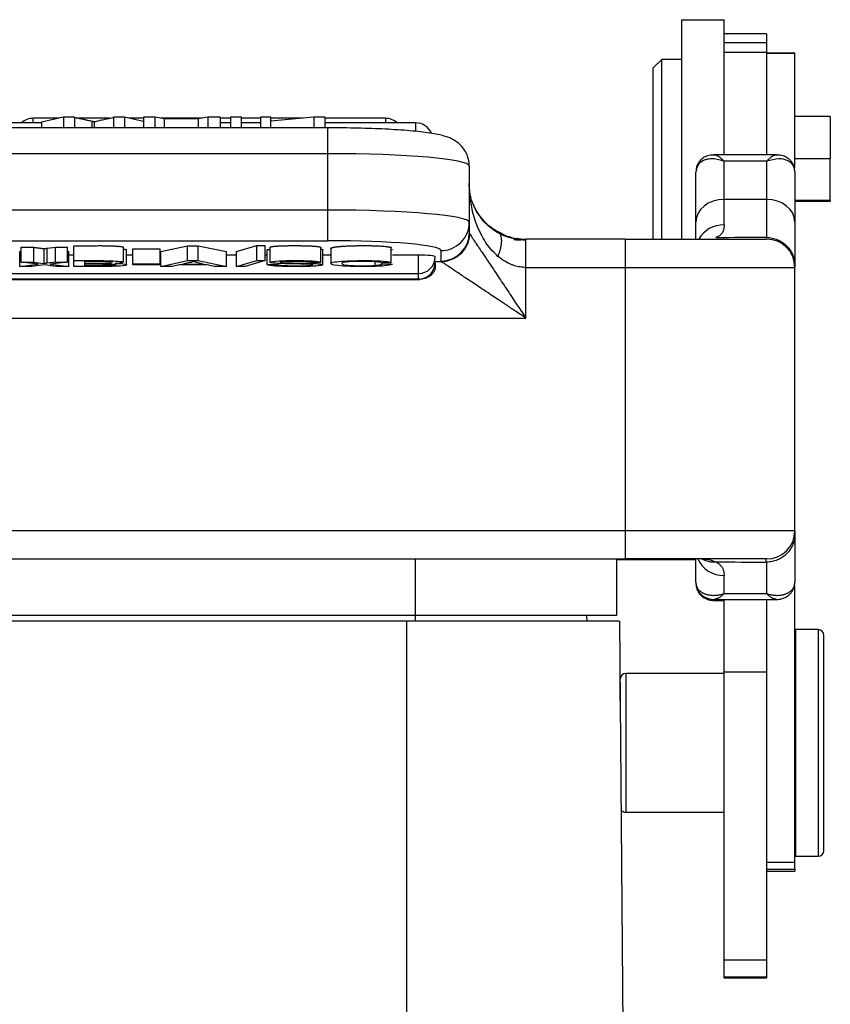
# Model space of a CAD drawing. Units: millimetres. Extents: x 1592 to 2037, y 610 to 925.
# Drawn here: x 1833 to 1861, y 833 to 868 of the extents above; entities that cross this region are included whole.
import ezdxf

# ---------------------------------------------------------------- set-up
doc = ezdxf.new("R2010")
doc.units = ezdxf.units.MM
doc.header["$LTSCALE"] = 65.395
doc.layers.add('H10B-SF-2L_SC-M20_1_SOLIDLINE', color=7, linetype='CONTINUOUS')

msp = doc.modelspace()

# ---------------------------------------------------------------- linework, layer by layer
at = {"layer": 'H10B-SF-2L_SC-M20_1_SOLIDLINE', "color": 7, "linetype": 'Continuous'}
for p, q in [((1856.189, 868.278), (1856.189, 860.529)), ((1856.189, 868.278), (1857.689, 868.278)), ((1857.689, 867.13), (1857.689, 868.278)), ((1859.189, 867.778), (1857.689, 867.778)), ((1857.689, 867.474), (1859.189, 867.474)), ((1859.189, 867.778), (1859.189, 867.474)), ((1859.189, 867.474), (1859.189, 867.13)), ((1857.689, 867.13), (1857.689, 867.137)), ((1857.689, 863.51), (1857.689, 867.13)), ((1857.689, 867.13), (1859.189, 867.13)), ((1859.189, 867.13), (1859.189, 863.51)), ((1855.189, 866.578), (1855.489, 866.878)), ((1856.189, 866.878), (1855.489, 866.878)), ((1855.489, 860.529), (1855.489, 866.878)), ((1860.189, 867.101), (1859.189, 867.101)), ((1859.189, 867.101), (1860.189, 867.101)), ((1860.189, 867.101), (1860.189, 867.101)), ((1860.189, 863.06), (1860.189, 867.101)), ((1855.189, 860.529), (1855.189, 866.578)), ((1834.202, 864.796), (1833.289, 864.796)), ((1833.289, 864.632), (1833.289, 864.796)), ((1834.355, 864.831), (1833.589, 864.657)), ((1834.745, 864.831), (1834.355, 864.831)), ((1834.355, 864.831), (1834.355, 864.459)), ((1835.982, 864.796), (1834.905, 864.796)), ((1836.509, 864.831), (1836.141, 864.831)), ((1837.19, 864.681), (1836.509, 864.831)), ((1836.509, 864.831), (1836.509, 864.459)), ((1837.19, 864.796), (1836.668, 864.796)), ((1837.19, 864.831), (1837.19, 864.459)), ((1837.596, 864.831), (1837.19, 864.831)), ((1837.913, 864.778), (1837.596, 864.831)), ((1837.596, 864.459), (1837.596, 864.831)), ((1839.235, 864.796), (1837.805, 864.796)), ((1839.12, 864.778), (1837.913, 864.778)), ((1837.913, 864.778), (1837.913, 864.459)), ((1839.457, 864.831), (1839.12, 864.778)), ((1839.12, 864.778), (1839.12, 864.459)), ((1839.892, 864.831), (1839.457, 864.831)), ((1839.457, 864.831), (1839.457, 864.459)), ((1839.892, 864.831), (1839.892, 864.459)), ((1840.262, 864.796), (1839.892, 864.796)), ((1840.645, 864.831), (1840.262, 864.831)), ((1840.262, 864.831), (1840.262, 864.459)), ((1840.645, 864.459), (1840.645, 864.831)), ((1841.314, 864.796), (1840.645, 864.796)), ((1841.68, 864.831), (1841.314, 864.831)), ((1841.314, 864.831), (1841.314, 864.459)), ((1841.68, 864.459), (1841.68, 864.831)), ((1843.197, 864.831), (1841.68, 864.694)), ((1842.811, 864.796), (1841.68, 864.796)), ((1843.589, 864.831), (1843.197, 864.831)), ((1843.197, 864.831), (1843.197, 864.459)), ((1843.589, 864.831), (1843.589, 864.459)), ((1845.727, 864.796), (1843.589, 864.796)), ((1845.727, 864.796), (1845.727, 864.632)), ((1861.439, 864.853), (1860.189, 864.853)), ((1861.439, 864.853), (1861.439, 863.377)), ((1843.689, 864.459), (1821.289, 864.459)), ((1833.589, 864.632), (1832.137, 864.632)), ((1833.589, 864.657), (1833.589, 864.459)), ((1840.262, 864.632), (1839.892, 864.632)), ((1841.314, 864.632), (1840.645, 864.632)), ((1846.802, 864.632), (1843.589, 864.632)), ((1843.689, 864.459), (1843.689, 863.546)), ((1846.802, 864.34), (1846.802, 864.632)), ((1821.289, 863.546), (1843.689, 863.546)), ((1843.689, 863.546), (1843.689, 861.554)), ((1859.548, 863.51), (1857.33, 863.51)), ((1860.189, 863.377), (1861.439, 863.377)), ((1861.439, 861.903), (1861.439, 863.377)), ((1848.689, 863.11), (1848.689, 861.118)), ((1848.689, 863.074), (1848.689, 862.492)), ((1859.189, 863.275), (1857.689, 863.275)), ((1857.689, 861.93), (1857.689, 863.275)), ((1859.189, 863.275), (1859.189, 861.93)), ((1856.689, 861.131), (1856.689, 862.89)), ((1860.189, 862.891), (1860.189, 861.131)), ((1859.189, 861.93), (1857.689, 861.93)), ((1857.689, 861.034), (1857.689, 861.93)), ((1859.189, 861.93), (1859.189, 860.584)), ((1860.189, 861.903), (1861.439, 861.903)), ((1861.439, 861.904), (1861.439, 861.867)), ((1843.689, 861.554), (1821.289, 861.554)), ((1843.689, 861.554), (1843.689, 860.47)), ((1860.189, 861.867), (1861.439, 861.867)), ((1848.689, 861.118), (1848.689, 860.749)), ((1856.689, 860.528), (1856.689, 861.131)), ((1860.189, 861.131), (1860.189, 859.644)), ((1854.189, 860.528), (1859.189, 860.528)), ((1854.189, 860.528), (1854.189, 859.528)), ((1859.189, 860.532), (1859.189, 860.531)), ((1821.289, 860.47), (1843.689, 860.47)), ((1832.861, 859.711), (1832.861, 860.239)), ((1832.861, 860.239), (1833.302, 860.239)), ((1833.78, 860.204), (1834.08, 860.239)), ((1834.08, 859.711), (1834.08, 860.239)), ((1834.08, 860.239), (1834.506, 860.239)), ((1834.506, 859.711), (1834.506, 860.239)), ((1834.73, 859.766), (1834.73, 860.294)), ((1836.474, 859.713), (1836.474, 860.241)), ((1836.814, 859.651), (1836.814, 860.179)), ((1836.814, 860.179), (1837.775, 860.179)), ((1837.775, 859.651), (1837.775, 860.179)), ((1837.8, 860.089), (1838.74, 860.294)), ((1838.74, 859.766), (1838.74, 860.294)), ((1838.74, 860.294), (1839.121, 860.294)), ((1839.121, 859.766), (1839.121, 860.294)), ((1839.121, 860.294), (1840.122, 860.089)), ((1840.474, 860.085), (1841.183, 860.298)), ((1841.183, 859.77), (1841.183, 860.298)), ((1841.183, 860.298), (1841.48, 860.298)), ((1841.48, 859.77), (1841.48, 860.298)), ((1841.557, 860.158), (1841.651, 860.159)), ((1841.651, 860.239), (1841.651, 859.711)), ((1843.801, 860.195), (1843.801, 859.667)), ((1845.936, 860.157), (1845.976, 860.157)), ((1832.814, 860.089), (1832.861, 860.094)), ((1832.814, 859.561), (1832.814, 860.089)), ((1834.506, 860.094), (1834.55, 860.089)), ((1834.55, 859.561), (1834.55, 860.089)), ((1834.729, 859.96), (1834.55, 859.96)), ((1836.591, 859.622), (1836.591, 860.15)), ((1836.814, 859.96), (1836.591, 859.96)), ((1837.8, 859.96), (1837.774, 859.96)), ((1837.8, 859.561), (1837.8, 860.089)), ((1840.122, 859.561), (1840.122, 860.089)), ((1840.474, 859.96), (1840.122, 859.96)), ((1840.474, 859.557), (1840.474, 860.085)), ((1841.555, 859.96), (1841.48, 859.96)), ((1843.52, 859.621), (1843.52, 860.149)), ((1843.8, 859.96), (1843.52, 859.96)), ((1846.889, 859.96), (1845.975, 859.96)), ((1846.889, 859.96), (1846.889, 859.308)), ((1847.689, 860.122), (1847.689, 859.753)), ((1832.814, 859.561), (1833.468, 859.639)), ((1833.243, 859.561), (1832.814, 859.561)), ((1833.468, 859.639), (1832.861, 859.711)), ((1832.861, 859.711), (1833.302, 859.711)), ((1833.681, 859.616), (1833.243, 859.561)), ((1834.08, 859.711), (1833.78, 859.676)), ((1834.506, 859.711), (1833.885, 859.64)), ((1833.885, 859.64), (1834.55, 859.561)), ((1834.08, 859.711), (1834.506, 859.711)), ((1834.55, 859.561), (1834.116, 859.561)), ((1834.73, 859.561), (1834.73, 859.766)), ((1835.67, 859.561), (1834.73, 859.561)), ((1835.105, 859.737), (1835.105, 859.682)), ((1835.105, 859.653), (1835.105, 859.589)), ((1836.814, 859.621), (1836.814, 859.651)), ((1836.814, 859.651), (1837.775, 859.651)), ((1837.775, 859.621), (1836.814, 859.621)), ((1837.775, 859.651), (1837.775, 859.621)), ((1837.8, 859.561), (1838.74, 859.766)), ((1838.2, 859.561), (1837.8, 859.561)), ((1838.462, 859.621), (1838.2, 859.561)), ((1839.419, 859.621), (1838.462, 859.621)), ((1838.822, 859.703), (1838.576, 859.648)), ((1838.576, 859.648), (1839.298, 859.648)), ((1838.74, 859.766), (1839.121, 859.766)), ((1839.121, 859.766), (1840.122, 859.561)), ((1839.697, 859.561), (1839.419, 859.621)), ((1840.122, 859.561), (1839.697, 859.561)), ((1840.474, 859.557), (1841.183, 859.77)), ((1840.773, 859.557), (1840.474, 859.557)), ((1841.48, 859.77), (1840.773, 859.557)), ((1841.183, 859.77), (1841.48, 859.77)), ((1841.555, 859.63), (1841.914, 859.633)), ((1845.976, 859.629), (1845.598, 859.637)), ((1847.7, 859.73), (1847.462, 859.73)), ((1850.689, 859.529), (1854.189, 859.528)), ((1850.689, 857.738), (1850.689, 859.529)), ((1854.189, 859.528), (1860.189, 859.528)), ((1854.189, 859.528), (1854.189, 850.228)), ((1860.189, 850.228), (1860.189, 859.528)), ((1818.089, 859.308), (1846.889, 859.308)), ((1846.889, 859.308), (1846.889, 859.11)), ((1818.038, 859.105), (1846.94, 859.105)), ((1818.089, 859.11), (1846.889, 859.11)), ((1846.889, 859.107), (1818.089, 859.107)), ((1814.289, 857.738), (1850.689, 857.738)), ((1854.189, 850.228), (1810.789, 850.228)), ((1860.189, 850.228), (1854.189, 850.228)), ((1854.189, 850.228), (1854.189, 849.228)), ((1860.189, 850.108), (1860.189, 848.413)), ((1810.789, 849.228), (1854.189, 849.228)), ((1846.789, 847.231), (1846.789, 849.229)), ((1853.889, 849.229), (1853.889, 847.231)), ((1856.689, 849.192), (1853.889, 849.192)), ((1859.189, 849.228), (1854.189, 849.228)), ((1856.689, 848.413), (1856.689, 849.228)), ((1859.189, 849.118), (1859.189, 848.005)), ((1857.689, 848.005), (1857.689, 848.642)), ((1857.689, 848.005), (1859.189, 848.005)), ((1860.189, 838.517), (1860.189, 848.284)), ((1857.333, 847.801), (1859.545, 847.801)), ((1857.333, 847.765), (1857.689, 847.765)), ((1857.689, 845.243), (1857.689, 847.801)), ((1859.189, 847.801), (1859.189, 845.243)), ((1846.789, 847.231), (1818.189, 847.231)), ((1846.489, 847.031), (1818.489, 847.031)), ((1853.989, 847.031), (1846.489, 847.031)), ((1846.489, 828.564), (1846.489, 847.031)), ((1853.889, 847.231), (1846.789, 847.231)), ((1846.789, 847.031), (1846.789, 847.231)), ((1852.835, 847.231), (1852.839, 847.031)), ((1853.989, 847.031), (1854.375, 802.827)), ((1860.213, 846.731), (1860.213, 842.731)), ((1861.013, 846.731), (1860.213, 846.731)), ((1861.013, 846.731), (1861.013, 842.731)), ((1861.213, 842.731), (1861.213, 846.531)), ((1857.689, 835.072), (1857.689, 845.243)), ((1857.689, 845.243), (1859.189, 845.243)), ((1859.189, 845.243), (1859.189, 835.072)), ((1854.013, 844.231), (1854.013, 844.981)), ((1857.689, 845.181), (1854.213, 845.181)), ((1854.213, 845.181), (1854.213, 840.281)), ((1860.213, 845.181), (1860.189, 845.181)), ((1860.213, 842.731), (1860.213, 838.731)), ((1861.013, 842.731), (1861.013, 838.731)), ((1861.213, 838.931), (1861.213, 842.731)), ((1854.213, 840.281), (1857.689, 840.281)), ((1860.189, 840.281), (1860.213, 840.281)), ((1860.213, 838.731), (1861.013, 838.731)), ((1859.189, 838.517), (1860.189, 838.517)), ((1859.189, 838.268), (1860.189, 838.268)), ((1860.189, 838.268), (1860.189, 838.517)), ((1860.189, 838.268), (1860.189, 838.195)), ((1859.189, 838.195), (1860.189, 838.195)), ((1857.689, 834.467), (1857.689, 835.072)), ((1857.689, 835.072), (1859.189, 835.072)), ((1859.189, 835.072), (1859.189, 834.467)), ((1857.689, 834.467), (1859.189, 834.467)), ((1857.689, 834.431), (1857.689, 834.467)), ((1857.689, 834.431), (1859.189, 834.431)), ((1859.189, 834.467), (1859.189, 834.431))]:
    msp.add_line(p, q, dxfattribs=at)
for centre, radius, start, end in [((1833.289, 864.196), 0.6, 90, 133.3898), ((1845.727, 864.196), 0.6, 46.6102, 90), ((1846.802, 864.032), 0.6, 22.642, 90), ((1859.189, 859.528), 1, 0, 90), ((1846.889, 859.908), 0.6, 270, 0), ((1859.189, 850.228), 1, 270, 0), ((1861.013, 846.531), 0.2, 0, 90), ((1854.213, 844.981), 0.2, 90, 180), ((1854.213, 840.481), 0.2, 213.7458, 270), ((1861.013, 838.931), 0.2, 270, 0)]:
    msp.add_arc(centre, radius, start, end, dxfattribs=at)
for centre, major_axis, ratio, start_param, end_param in [((1843.689, 863.11), (-5, 0), 0.087156, 3.141593, 4.712389), ((1857.689, 861.131), (-1, 0), 0.799715, 4.712389, 6.283185), ((1859.189, 861.131), (-1, 0), 0.799715, 3.141593, 4.712389), ((1843.689, 861.118), (5, 0), 0.087156, 0, 1.570796), ((1847.689, 861.118), (-1, 0), 0.996195, 1.570796, 3.141593), ((1857.689, 860.106), (-1, 0), 0.927771, 4.712389, 5.810768), ((1847.689, 860.749), (1, 0), 0.996195, 4.712389, 6.283185), ((1850.574, 862.492), (0, 2), 0.980768, 2.98446, 3.062619), ((1843.689, 860.122), (4, 0), 0.087156, 0, 1.570796), ((1846.889, 859.908), (-0.6, 0), 0.087156, 3.141593, 4.712389), ((1836.126, 859.793), (2.887, 0), 0.087156, 5.917599, 6.03853), ((1856.903, 850.192), (0.004, 1), 0.887776, 2.873997, 2.901854), ((1857.689, 849.577), (-1, 0), 0.93485, 0.381925, 1.570794), ((1859.689, 848.413), (0.5, 0), 0.887931, 6.03155, 6.283001)]:
    msp.add_ellipse(centre, major_axis=major_axis, ratio=ratio, start_param=start_param, end_param=end_param, dxfattribs=at)
for points, degree in [([(1834.745, 864.831), (1834.821, 864.815)], 1), ([(1834.745, 864.831), (1834.745, 864.707), (1834.745, 864.583), (1834.745, 864.459)], 3), ([(1834.821, 864.815), (1835.357, 864.698)], 1), ([(1835.357, 864.698), (1835.396, 864.69), (1835.442, 864.678)], 2), ([(1835.357, 864.698), (1835.357, 864.618), (1835.357, 864.539), (1835.357, 864.459)], 3), ([(1835.44, 864.678), (1835.44, 864.605), (1835.44, 864.532), (1835.44, 864.459)], 3), ([(1835.442, 864.678), (1836.141, 864.831)], 1), ([(1836.14, 864.459), (1836.14, 864.583), (1836.14, 864.707), (1836.14, 864.831)], 3), ([(1848.753, 861.991), (1848.71, 862.154), (1848.689, 862.323), (1848.689, 862.492)], 3), ([(1848.696, 862.313), (1848.692, 862.36), (1848.69, 862.407), (1848.689, 862.454)], 3), ([(1848.689, 860.749), (1848.689, 860.741), (1848.691, 860.734), (1848.696, 860.726)], 3), ([(1850.506, 860.49), (1850.421, 860.492), (1850.33, 860.506)], 2), ([(1850.34, 860.559), (1850.458, 860.538), (1850.575, 860.528), (1850.688, 860.528)], 3), ([(1854.189, 860.528), (1853.022, 860.528), (1851.855, 860.528), (1850.689, 860.528)], 3), ([(1859.189, 860.586), (1858.59, 860.583), (1857.991, 860.579), (1857.393, 860.576)], 3), ([(1833.302, 860.239), (1833.302, 859.711)], 1), ([(1833.302, 860.239), (1833.674, 860.191)], 1), ([(1833.673, 860.191), (1833.736, 860.199), (1833.78, 860.204)], 2), ([(1833.673, 859.663), (1833.673, 860.191)], 1), ([(1833.78, 859.676), (1833.78, 859.852), (1833.78, 860.028), (1833.78, 860.204)], 3), ([(1841.555, 859.63), (1841.555, 859.806), (1841.555, 859.982), (1841.555, 860.158)], 3), ([(1843.448, 859.705), (1843.448, 860.233)], 1), ([(1843.451, 860.173), (1843.525, 860.161), (1843.521, 860.149)], 2), ([(1845.936, 859.707), (1845.936, 860.235)], 1), ([(1850.688, 860.492), (1850.629, 860.492), (1850.568, 860.495), (1850.507, 860.5)], 3), ([(1833.78, 859.676), (1833.736, 859.671), (1833.673, 859.663)], 2), ([(1834.116, 859.561), (1833.971, 859.579), (1833.826, 859.597), (1833.681, 859.616)], 3), ([(1835.879, 859.59), (1835.813, 859.589), (1835.105, 859.589)], 2), ([(1836.051, 859.595), (1835.982, 859.592), (1835.879, 859.59)], 2), ([(1839.299, 859.648), (1839.169, 859.676), (1839.045, 859.704), (1838.926, 859.732)], 3), ([(1841.914, 859.671), (1841.914, 859.633)], 1), ([(1843.449, 859.705), (1843.329, 859.704), (1843.209, 859.703), (1843.088, 859.702)], 3), ([(1845.357, 859.727), (1845.357, 859.684), (1845.357, 859.641), (1845.357, 859.597)], 3), ([(1845.567, 859.699), (1845.936, 859.707)], 1), ([(1845.597, 859.637), (1845.597, 859.661), (1845.597, 859.686), (1845.597, 859.71)], 3), ([(1847.7, 859.73), (1847.698, 859.733), (1847.693, 859.738), (1847.69, 859.745), (1847.689, 859.75), (1847.689, 859.753)], 3), ([(1860.189, 859.589), (1860.189, 859.575), (1860.189, 859.552), (1860.189, 859.533), (1860.189, 859.528), (1860.189, 859.528)], 3), ([(1846.889, 859.107), (1846.889, 859.11)], 1), ([(1846.94, 859.108), (1846.923, 859.108), (1846.906, 859.108), (1846.889, 859.107)], 3), ([(1860.189, 850.228), (1860.189, 850.228), (1860.189, 850.22), (1860.189, 850.178), (1860.189, 850.133), (1860.189, 850.108)], 3), ([(1857.394, 849.124), (1857.992, 849.122), (1858.591, 849.12), (1859.189, 849.118)], 3), ([(1856.689, 848.413), (1856.689, 848.4), (1856.69, 848.375), (1856.695, 848.337), (1856.704, 848.3), (1856.716, 848.263), (1856.731, 848.228), (1856.75, 848.194), (1856.773, 848.162), (1856.799, 848.131), (1856.828, 848.102), (1856.861, 848.074), (1856.898, 848.049), (1856.937, 848.026), (1856.98, 848.005), (1857.027, 847.987), (1857.076, 847.972), (1857.128, 847.96), (1857.183, 847.951), (1857.24, 847.945), (1857.3, 847.943), (1857.362, 847.944), (1857.425, 847.949), (1857.489, 847.957), (1857.555, 847.969), (1857.622, 847.985), (1857.667, 847.998), (1857.689, 848.005)], 3), ([(1859.189, 848.005), (1859.211, 847.998), (1859.256, 847.985), (1859.322, 847.969), (1859.388, 847.957), (1859.453, 847.949), (1859.516, 847.944), (1859.578, 847.943), (1859.637, 847.945), (1859.695, 847.951), (1859.75, 847.96), (1859.802, 847.972), (1859.851, 847.988), (1859.898, 848.005), (1859.941, 848.026), (1859.98, 848.049), (1860.017, 848.074), (1860.05, 848.102), (1860.079, 848.131), (1860.105, 848.162), (1860.128, 848.194), (1860.147, 848.228), (1860.162, 848.263), (1860.174, 848.3), (1860.183, 848.337), (1860.188, 848.375), (1860.189, 848.4), (1860.189, 848.413)], 3)]:
    msp.add_open_spline(points, degree=degree, dxfattribs=at)
for points, degree, knots in [([(1848.689, 863.11), (1848.688, 863.194), (1848.67, 863.353), (1848.588, 863.573), (1848.473, 863.753), (1848.339, 863.894), (1848.199, 863.999), (1848.06, 864.076), (1847.916, 864.135), (1847.741, 864.19), (1847.517, 864.24), (1847.229, 864.286), (1846.885, 864.328), (1846.499, 864.363), (1846.069, 864.394), (1845.61, 864.418), (1845.126, 864.437), (1844.623, 864.45), (1844.141, 864.457), (1843.828, 864.459), (1843.689, 864.459)], 3, [0, 0, 0, 0, 0.035957, 0.070324, 0.102336, 0.132984, 0.163346, 0.195149, 0.231422, 0.278002, 0.348542, 0.426839, 0.500183, 0.577425, 0.652022, 0.725351, 0.798008, 0.870285, 0.942347, 1, 1, 1, 1]), ([(1857.689, 863.275), (1857.605, 863.302), (1857.45, 863.353), (1857.243, 863.366), (1857.083, 863.348), (1856.907, 863.288), (1856.732, 863.153), (1856.703, 862.975), (1856.689, 862.89)], 3, [0, 0, 0, 0, 0.170707, 0.318315, 0.442843, 0.544397, 0.782546, 1, 1, 1, 1]), ([(1857.406, 863.489), (1857.358, 863.497), (1857.242, 863.505), (1857.072, 863.465), (1856.914, 863.378), (1856.8, 863.259), (1856.727, 863.121), (1856.703, 863.02), (1856.697, 862.969)], 3, [0, 0, 0, 0, 0.138953, 0.348468, 0.537562, 0.707726, 0.861232, 1, 1, 1, 1]), ([(1857.332, 863.51), (1857.335, 863.51), (1857.347, 863.509), (1857.369, 863.507), (1857.399, 863.499), (1857.431, 863.486), (1857.464, 863.47), (1857.499, 863.448), (1857.536, 863.423), (1857.573, 863.392), (1857.611, 863.358), (1857.65, 863.319), (1857.676, 863.29), (1857.689, 863.275)], 3, [0, 0, 0, 0, 0.034158, 0.130742, 0.227326, 0.32391, 0.420495, 0.517079, 0.613663, 0.710247, 0.806832, 0.903416, 1, 1, 1, 1]), ([(1859.189, 863.275), (1859.202, 863.29), (1859.228, 863.318), (1859.267, 863.358), (1859.305, 863.392), (1859.342, 863.422), (1859.378, 863.448), (1859.413, 863.469), (1859.447, 863.486), (1859.479, 863.499), (1859.509, 863.507), (1859.531, 863.51), (1859.543, 863.51), (1859.547, 863.51)], 3, [0, 0, 0, 0, 0.096316, 0.192631, 0.288947, 0.385263, 0.481578, 0.577894, 0.674209, 0.770525, 0.866841, 0.963156, 1, 1, 1, 1]), ([(1860.189, 862.891), (1860.185, 862.934), (1860.178, 863.022), (1860.122, 863.138), (1860.035, 863.236), (1859.879, 863.331), (1859.602, 863.392), (1859.338, 863.317), (1859.189, 863.275)], 3, [0, 0, 0, 0, 0.109435, 0.222553, 0.339806, 0.461608, 0.696003, 1, 1, 1, 1]), ([(1860.181, 862.962), (1860.176, 863.013), (1860.153, 863.114), (1860.082, 863.253), (1859.969, 863.374), (1859.811, 863.463), (1859.638, 863.505), (1859.518, 863.497), (1859.467, 863.488)], 3, [0, 0, 0, 0, 0.137188, 0.289094, 0.457614, 0.645117, 0.85304, 1, 1, 1, 1]), ([(1860.189, 862.891), (1860.189, 862.916), (1860.186, 862.943), (1860.18, 862.971), (1860.18, 862.971), (1860.18, 862.971)], 3, [0, 0, 0, 0, 0.996761, 0.996761, 1, 1, 1, 1]), ([(1849.755, 860.745), (1849.615, 860.826), (1849.345, 861.01), (1849.044, 861.35), (1848.826, 861.731), (1848.733, 862.002), (1848.704, 862.144)], 3, [0, 0, 0, 0, 0.199664, 0.435606, 0.704975, 1, 1, 1, 1]), ([(1849.702, 859.919), (1849.634, 859.982), (1849.49, 860.116), (1849.303, 860.356), (1849.128, 860.638), (1848.937, 861.047), (1848.78, 861.551), (1848.732, 861.948), (1848.716, 862.13)], 3, [0, 0, 0, 0, 0.105583, 0.223937, 0.355684, 0.501274, 0.771342, 1, 1, 1, 1]), ([(1850.34, 860.523), (1850.336, 860.523), (1850.332, 860.524), (1850.206, 860.547), (1850.082, 860.582), (1849.899, 860.653), (1849.839, 860.68), (1849.72, 860.741), (1849.662, 860.774), (1849.549, 860.847), (1849.494, 860.887), (1849.387, 860.971), (1849.336, 861.017), (1849.239, 861.112), (1849.193, 861.162), (1849.106, 861.267), (1849.066, 861.321), (1848.99, 861.433), (1848.956, 861.491), (1848.893, 861.608), (1848.865, 861.668), (1848.834, 861.743), (1848.828, 861.757), (1848.822, 861.772)], 3, [0, 0, 0, 0, 0.006499, 0.006499, 0.20049, 0.20049, 0.297485, 0.297485, 0.394481, 0.394481, 0.491477, 0.491477, 0.588472, 0.588472, 0.685468, 0.685468, 0.782463, 0.782463, 0.879459, 0.879459, 0.976454, 0.976454, 1, 1, 1, 1]), ([(1849.702, 860.753), (1849.549, 860.84), (1849.407, 860.947), (1849.21, 861.142), (1849.144, 861.219), (1849.083, 861.3)], 3, [0, 0, 0, 0, 0.633688, 0.633688, 1, 1, 1, 1]), ([(1857.689, 861.034), (1857.687, 860.988), (1857.682, 860.897), (1857.646, 860.786), (1857.586, 860.696), (1857.505, 860.626), (1857.43, 860.595), (1857.393, 860.579)], 3, [0, 0, 0, 0, 0.206526, 0.408921, 0.608033, 0.804752, 1, 1, 1, 1]), ([(1848.696, 860.726), (1848.704, 860.715), (1848.719, 860.692), (1848.765, 860.623), (1848.828, 860.527), (1848.911, 860.402), (1849.013, 860.25), (1849.134, 860.07), (1849.308, 859.809), (1849.554, 859.439), (1849.87, 858.968), (1850.252, 858.389), (1850.527, 857.979), (1850.689, 857.738)], 3, [0, 0, 0, 0, 0.044771, 0.091968, 0.142337, 0.19649, 0.254924, 0.318031, 0.386125, 0.510319, 0.657173, 0.79781, 1, 1, 1, 1]), ([(1850.694, 860.513), (1850.534, 860.511), (1850.292, 860.537), (1849.966, 860.649), (1849.799, 860.73), (1849.713, 860.781)], 3, [0, 0, 0, 0, 0.444396, 0.700403, 1, 1, 1, 1]), ([(1850.186, 860.556), (1850.13, 860.571), (1850.016, 860.606), (1849.868, 860.665), (1849.781, 860.71), (1849.743, 860.731)], 3, [0, 0, 0, 0, 0.345024, 0.712592, 1, 1, 1, 1]), ([(1850.507, 860.5), (1850.483, 860.503), (1850.453, 860.506), (1850.424, 860.51), (1850.418, 860.51)], 3, [0, 0, 0, 0, 0.800471, 1, 1, 1, 1]), ([(1850.574, 860.528), (1850.625, 860.528), (1850.658, 860.528), (1850.69, 860.528), (1850.688, 860.528), (1850.688, 860.528)], 3, [0, 0, 0, 0, 0.5, 0.5, 1, 1, 1, 1]), ([(1859.189, 860.584), (1859.254, 860.583), (1859.32, 860.577), (1859.448, 860.552), (1859.511, 860.532), (1859.632, 860.483), (1859.69, 860.452), (1859.799, 860.379), (1859.85, 860.338), (1859.942, 860.246), (1859.984, 860.196), (1860.057, 860.087), (1860.088, 860.03), (1860.138, 859.91), (1860.157, 859.847), (1860.182, 859.719), (1860.189, 859.654), (1860.189, 859.589)], 3, [0, 0, 0, 0, 0.125, 0.125, 0.25, 0.25, 0.375, 0.375, 0.5, 0.5, 0.625, 0.625, 0.75, 0.75, 0.875, 0.875, 1, 1, 1, 1]), ([(1834.73, 860.294), (1835.173, 860.294), (1835.616, 860.296), (1836.003, 860.297), (1836.265, 860.278), (1836.47, 860.264), (1836.469, 860.241)], 2, [0, 0, 0, 0.342473, 0.342473, 0.684946, 0.684946, 1, 1, 1]), ([(1836.475, 860.179), (1836.511, 860.174), (1836.579, 860.159), (1836.584, 860.15)], 2, [0, 0, 0, 0.372711, 1, 1, 1]), ([(1841.651, 860.239), (1841.653, 860.247), (1841.762, 860.275), (1841.956, 860.286), (1842.145, 860.296), (1842.456, 860.297), (1842.754, 860.298), (1842.978, 860.291), (1843.412, 860.277), (1843.449, 860.233)], 2, [0, 0, 0, 0.081979, 0.265583, 0.265583, 0.449188, 0.449188, 0.632792, 0.632792, 1, 1, 1]), ([(1843.8, 860.195), (1843.8, 860.205), (1843.819, 860.215), (1843.882, 860.25), (1844.178, 860.273), (1844.466, 860.295), (1844.861, 860.298), (1845.684, 860.303), (1845.936, 860.235)], 2, [0, 0, 0, 0.065775, 0.065775, 0.299331, 0.299331, 0.532888, 0.532888, 1, 1, 1]), ([(1850.689, 859.529), (1850.655, 859.529), (1850.588, 859.531), (1850.488, 859.542), (1850.388, 859.561), (1850.288, 859.588), (1850.135, 859.641), (1849.928, 859.743), (1849.78, 859.858), (1849.702, 859.919)], 3, [0, 0, 0, 0, 0.089585, 0.179686, 0.27079, 0.363372, 0.457881, 0.715118, 1, 1, 1, 1]), ([(1833.302, 859.711), (1833.426, 859.695), (1833.549, 859.679), (1833.673, 859.663), (1833.673, 859.663), (1833.673, 859.663)], 3, [0, 0, 0, 0, 0.999747, 0.999747, 1, 1, 1, 1]), ([(1834.73, 859.766), (1835.127, 859.766), (1836.028, 859.775), (1836.602, 859.726), (1836.415, 859.682), (1836.188, 859.67), (1836.188, 859.67)], 3, [0, 0, 0, 0, 0.341523, 0.684633, 0.999962, 1, 1, 1, 1]), ([(1836.105, 859.709), (1836.105, 859.709), (1836.104, 859.717), (1836.035, 859.732), (1835.818, 859.738), (1835.321, 859.737), (1835.105, 859.737)], 3, [0, 0, 0, 0, 0.006239, 0.342478, 0.678717, 1, 1, 1, 1]), ([(1835.105, 859.682), (1835.326, 859.682), (1835.84, 859.681), (1835.992, 859.687), (1836.049, 859.693), (1836.06, 859.695)], 3, [0, 0, 0, 0, 0.43139, 0.882435, 1, 1, 1, 1]), ([(1835.105, 859.653), (1835.697, 859.653), (1835.753, 859.653), (1836.021, 859.651), (1836.13, 859.641), (1836.222, 859.633), (1836.173, 859.603), (1836.051, 859.595)], 2, [0, 0, 0, 0.25, 0.25, 0.5, 0.5, 0.75, 1, 1, 1]), ([(1836.188, 859.67), (1836.188, 859.67), (1836.409, 859.663), (1836.707, 859.631), (1836.424, 859.567), (1836.001, 859.561), (1835.67, 859.561)], 3, [0, 0, 0, 0, 0.000061, 0.312693, 0.656347, 1, 1, 1, 1]), ([(1841.697, 859.59), (1841.652, 859.596), (1841.617, 859.602), (1841.569, 859.616), (1841.557, 859.623), (1841.555, 859.63)], 3, [0, 0, 0, 0, 0.5, 0.5, 1, 1, 1, 1]), ([(1841.914, 859.633), (1841.932, 859.621), (1841.993, 859.602), (1842.355, 859.585), (1842.905, 859.586), (1843.169, 859.606), (1843.174, 859.627), (1843.012, 859.639), (1842.919, 859.644), (1842.117, 859.66), (1841.849, 859.673), (1841.666, 859.693), (1841.621, 859.726), (1841.896, 859.765), (1842.709, 859.774), (1843.323, 859.753), (1843.435, 859.72), (1843.448, 859.705)], 3, [0, 0, 0, 0, 0.079618, 0.163804, 0.24799, 0.332176, 0.416362, 0.458455, 0.500548, 0.542641, 0.584734, 0.626827, 0.66892, 0.753106, 0.837292, 0.921478, 1, 1, 1, 1]), ([(1843.088, 859.702), (1843.063, 859.718), (1842.96, 859.742), (1842.156, 859.743), (1841.985, 859.72), (1842.043, 859.701), (1842.139, 859.693), (1842.759, 859.68), (1843.124, 859.671), (1843.295, 859.662), (1843.487, 859.644), (1843.56, 859.615), (1843.392, 859.58), (1842.975, 859.558), (1842.203, 859.555), (1841.843, 859.571), (1841.696, 859.59)], 3, [0, 0, 0, 0, 0.077724, 0.161568, 0.245411, 0.287333, 0.329255, 0.371176, 0.413098, 0.45502, 0.496942, 0.580785, 0.664628, 0.748472, 0.832315, 1, 1, 1, 1]), ([(1845.975, 859.629), (1845.913, 859.61), (1845.725, 859.576), (1845.147, 859.553), (1844.437, 859.56), (1843.891, 859.596), (1843.673, 859.694), (1844.282, 859.769), (1845.452, 859.776), (1845.839, 859.733), (1845.936, 859.707)], 3, [0, 0, 0, 0, 0.077854, 0.162085, 0.246317, 0.330548, 0.499012, 0.667475, 0.835938, 1, 1, 1, 1]), ([(1845.567, 859.699), (1845.455, 859.726), (1845.172, 859.747), (1844.569, 859.738), (1844.22, 859.71), (1844.138, 859.649), (1844.425, 859.581), (1845.081, 859.58), (1845.355, 859.597), (1845.356, 859.597), (1845.356, 859.597), (1845.356, 859.597)], 3, [0, 0, 0, 0, 0.163596, 0.248209, 0.332822, 0.502047, 0.671273, 0.999863, 0.999899, 0.999899, 1, 1, 1, 1]), ([(1845.357, 859.597), (1845.39, 859.6), (1845.42, 859.603), (1845.473, 859.609), (1845.497, 859.612), (1845.538, 859.618), (1845.555, 859.622), (1845.582, 859.629), (1845.591, 859.633), (1845.597, 859.637)], 3, [0, 0, 0, 0, 0.25, 0.25, 0.5, 0.5, 0.75, 0.75, 1, 1, 1, 1]), ([(1846.889, 859.11), (1846.929, 859.112), (1847.006, 859.117), (1847.154, 859.163), (1847.303, 859.259), (1847.448, 859.445), (1847.473, 859.598), (1847.489, 859.692)], 3, [0, 0, 0, 0, 0.129634, 0.250987, 0.500807, 0.696212, 1, 1, 1, 1]), ([(1847.489, 859.463), (1847.473, 859.43), (1847.438, 859.36), (1847.361, 859.271), (1847.255, 859.186), (1847.134, 859.13), (1847.048, 859.116), (1847.012, 859.113)], 3, [0, 0, 0, 0, 0.152074, 0.328424, 0.531162, 0.805876, 1, 1, 1, 1]), ([(1847.489, 859.672), (1847.489, 859.652), (1847.489, 859.628), (1847.489, 859.562), (1847.489, 859.516), (1847.489, 859.463)], 3, [0, 0, 0, 0, 0.423538, 0.423538, 1, 1, 1, 1]), ([(1850.689, 857.738), (1850.559, 857.825), (1850.317, 857.986), (1849.983, 858.209), (1849.706, 858.393), (1849.369, 858.617), (1848.986, 858.874), (1848.563, 859.155), (1848.221, 859.384), (1847.959, 859.559), (1847.774, 859.682), (1847.724, 859.714), (1847.7, 859.73)], 3, [0, 0, 0, 0, 0.10883, 0.202306, 0.280431, 0.343214, 0.490561, 0.615389, 0.730773, 0.831709, 0.920384, 1, 1, 1, 1]), ([(1860.189, 850.108), (1860.189, 850.043), (1860.182, 849.978), (1860.157, 849.851), (1860.138, 849.789), (1860.088, 849.669), (1860.057, 849.612), (1859.984, 849.504), (1859.942, 849.454), (1859.85, 849.362), (1859.799, 849.321), (1859.69, 849.249), (1859.632, 849.218), (1859.511, 849.169), (1859.448, 849.15), (1859.32, 849.124), (1859.254, 849.118), (1859.189, 849.118)], 3, [0, 0, 0, 0, 0.125, 0.125, 0.25, 0.25, 0.375, 0.375, 0.5, 0.5, 0.625, 0.625, 0.75, 0.75, 0.875, 0.875, 1, 1, 1, 1]), ([(1856.903, 849.225), (1856.976, 849.222), (1857.164, 849.217), (1857.308, 849.16), (1857.396, 849.126)], 3, [0, 0, 0, 0, 0.388856, 1, 1, 1, 1]), ([(1856.951, 849.213), (1856.977, 849.2), (1857.003, 849.189), (1857.09, 849.157), (1857.152, 849.141), (1857.274, 849.123), (1857.334, 849.12), (1857.392, 849.123)], 3, [0, 0, 0, 0, 0.179824, 0.179824, 0.589912, 0.589912, 1, 1, 1, 1]), ([(1857.397, 849.122), (1857.412, 849.114), (1857.444, 849.098), (1857.487, 849.071), (1857.525, 849.042), (1857.56, 849.009), (1857.59, 848.974), (1857.617, 848.936), (1857.639, 848.895), (1857.657, 848.85), (1857.671, 848.803), (1857.681, 848.753), (1857.688, 848.699), (1857.688, 848.661), (1857.689, 848.642)], 3, [0, 0, 0, 0, 0.081962, 0.163975, 0.246099, 0.328394, 0.410921, 0.493739, 0.576907, 0.660483, 0.744524, 0.829088, 0.914228, 1, 1, 1, 1]), ([(1859.189, 849.118), (1859.179, 849.154), (1859.162, 849.22), (1859.181, 849.224), (1859.189, 849.227)], 3, [0, 0, 0, 0, 0.555968, 1, 1, 1, 1]), ([(1856.699, 848.355), (1856.702, 848.312), (1856.717, 848.227), (1856.767, 848.107), (1856.843, 848.003), (1856.964, 847.895), (1857.139, 847.817), (1857.272, 847.799), (1857.338, 847.801)], 3, [0, 0, 0, 0, 0.129852, 0.263198, 0.396709, 0.527446, 0.773173, 1, 1, 1, 1]), ([(1859.54, 847.801), (1859.606, 847.799), (1859.739, 847.817), (1859.914, 847.895), (1860.035, 848.003), (1860.11, 848.107), (1860.161, 848.227), (1860.176, 848.312), (1860.178, 848.355)], 3, [0, 0, 0, 0, 0.226815, 0.472576, 0.60333, 0.736762, 0.869982, 1, 1, 1, 1]), ([(1856.699, 848.318), (1856.702, 848.275), (1856.717, 848.191), (1856.767, 848.071), (1856.843, 847.967), (1856.963, 847.858), (1857.139, 847.78), (1857.272, 847.763), (1857.338, 847.765)], 3, [0, 0, 0, 0, 0.130018, 0.263238, 0.39667, 0.527424, 0.773185, 1, 1, 1, 1]), ([(1857.689, 848.005), (1857.675, 847.991), (1857.647, 847.964), (1857.605, 847.927), (1857.564, 847.895), (1857.524, 847.868), (1857.485, 847.846), (1857.448, 847.828), (1857.413, 847.815), (1857.381, 847.806), (1857.354, 847.802), (1857.339, 847.801), (1857.333, 847.801)], 3, [0, 0, 0, 0, 0.104045, 0.208089, 0.312134, 0.416179, 0.520224, 0.624268, 0.728313, 0.832358, 0.936403, 1, 1, 1, 1]), ([(1859.544, 847.801), (1859.538, 847.801), (1859.523, 847.802), (1859.497, 847.806), (1859.464, 847.815), (1859.429, 847.828), (1859.392, 847.846), (1859.354, 847.868), (1859.314, 847.895), (1859.273, 847.927), (1859.231, 847.964), (1859.203, 847.991), (1859.189, 848.005)], 3, [0, 0, 0, 0, 0.061033, 0.165363, 0.269692, 0.374022, 0.478352, 0.582681, 0.687011, 0.791341, 0.89567, 1, 1, 1, 1]), ([(1857.225, 847.812), (1857.229, 847.808), (1857.238, 847.798), (1857.254, 847.785), (1857.274, 847.775), (1857.297, 847.768), (1857.317, 847.765), (1857.33, 847.765), (1857.334, 847.765)], 3, [0, 0, 0, 0, 0.152456, 0.343924, 0.535392, 0.726859, 0.918327, 1, 1, 1, 1])]:
    msp.add_open_spline(points, degree=degree, knots=knots, dxfattribs=at)
for points, weights in [([(1848.696, 860.726), (1848.692, 860.146), (1848.28, 859.734), (1847.7, 859.73)], [1.16971931878, 0.943422637911, 0.94342689382, 1.16973208651]), ([(1849.757, 860.742), (1849.741, 860.762), (1849.722, 860.777), (1849.702, 860.789)], [1.06529322784, 1.08033331872, 1.09797173804, 1.11820848578]), ([(1849.702, 859.919), (1849.859, 860.285), (1849.882, 860.595), (1849.757, 860.742)], [1.1182302777, 0.980835784737, 0.963190101451, 1.06529322784]), ([(1850.689, 860.513), (1850.689, 860.523), (1850.689, 860.529), (1850.689, 860.529)], [1.09810900697, 1.11919204599, 1.14367304928, 1.17155201684]), ([(1850.689, 859.529), (1850.689, 860.028), (1850.689, 860.422), (1850.689, 860.513)], [1.17159546154, 0.970698492751, 0.946203007892, 1.09810900697])]:
    msp.add_rational_spline(points, weights, degree=3, dxfattribs=at)

doc.saveas('drawing.dxf')
